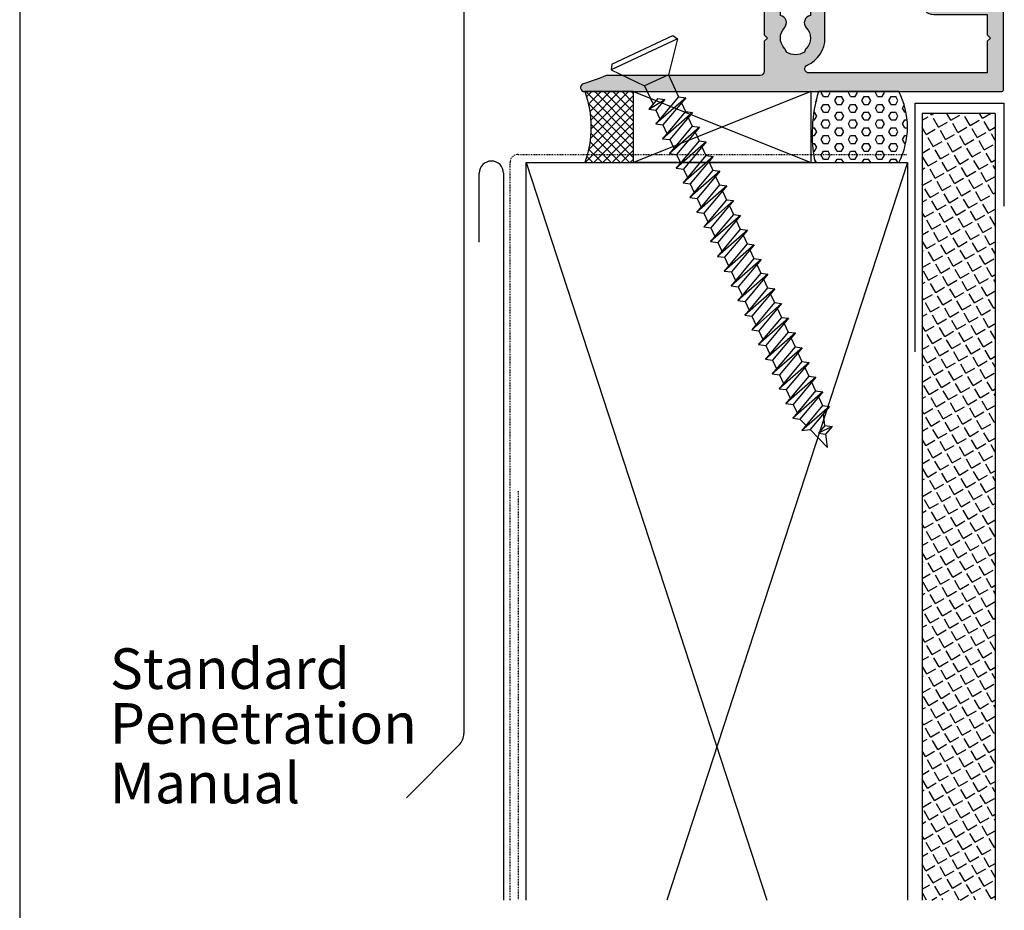
# Model space of a CAD drawing. Extents: x 0 to 388, y 0 to 482.
# Drawn here: x 0 to 121, y 224 to 334 of the extents above; entities that cross this region are included whole.
import ezdxf

# ---------------------------------------------------------------- set-up
doc = ezdxf.new("R2010")
doc.units = 0
doc.linetypes.add('DASHED', pattern=[0.2, 0.1, -0.1])
doc.layers.get('0').update_dxf_attribs({"linetype": 'CONTINUOUS'})
for name, color, linetype in [('01584$0$APL_HATCH', 253, 'CONTINUOUS'), ('01584$0$APL_JOINERY', 2, 'CONTINUOUS'), ('APL_BUILDING', 3, 'CONTINUOUS'), ('APL_JOINERY', 2, 'CONTINUOUS'), ('APL_NOTES', 7, 'CONTINUOUS')]:
    doc.layers.add(name, color=color, linetype=linetype)
doc.styles.add('ARIAL-REGULAR', font='arial.ttf')

# ---------------------------------------------------------------- blocks, each defined once
blk = doc.blocks.new('A$C57F36F7F')
at = {"layer": 'APL_BUILDING', "color": 8, "linetype": 'CONTINUOUS'}
for p, q in [((8.156770918314052, 50.37649751500675), (8.349848741e-07, 46.57293315933958)), ((0.0610098549081784, 47.27026944800354), (7.583364487311897, 50.77800102045222)), ((8.156770918314052, 50.37649751500675), (7.041683126654845, 45.92948842588572)), ((7.583364487311897, 50.77800102045222), (8.156770918314052, 50.37649751500675)), ((0.0610098549081784, 47.27026944800354), (8.349848741e-07, 46.57293315933958)), ((8.349848741e-07, 46.57293315933958), (4.123986926751626, 44.56733902077206)), ((7.041683126654845, 45.92948842588572), (8.29660764081106, 43.23829412056148)), ((4.123986926751626, 44.56733902077206), (5.167625867873155, 42.32924808902436)), ((5.734502913095795, 43.00482584422797), (4.635697626540121, 41.69532069641326)), ((4.635697626540121, 41.69532069641326), (6.616161898045177, 42.88875323683908)), ((8.29660764081106, 43.23829412056148), (5.480934150021752, 39.88270512234004)), ((9.178266625760443, 43.12222151317263), (5.480934150021752, 39.88270512234004)), ((6.616161898045177, 42.88875323683908), (5.517356611489503, 41.57924808902442)), ((5.734502913095795, 43.00482584422797), (6.616161898045177, 42.88875323683908)), ((9.178266625760443, 43.12222151317263), (6.36259313497112, 39.7666325149512)), ((8.29660764081106, 43.23829412056148), (9.178266625760443, 43.12222151317263)), ((8.646338384427409, 42.48829412056153), (9.141844164292676, 41.42567854648831)), ((4.635697626540121, 41.69532069641326), (5.517356611489503, 41.57924808902442)), ((5.517356611489503, 41.57924808902442), (6.012862391354772, 40.5166325149512)), ((9.141844164292676, 41.42567854648831), (6.326170673503369, 38.07008954826688)), ((10.02350314924206, 41.30960593909941), (6.326170673503369, 38.07008954826688)), ((10.02350314924206, 41.30960593909941), (7.207829658452752, 37.95401694087797)), ((9.141844164292676, 41.42567854648831), (10.02350314924206, 41.30960593909941)), ((9.491574907909026, 40.67567854648831), (9.987080687774295, 39.61306297241509)), ((5.480934150021752, 39.88270512234004), (6.36259313497112, 39.7666325149512)), ((6.36259313497112, 39.7666325149512), (6.858098914836389, 38.70401694087798)), ((9.987080687774295, 39.61306297241509), (7.171407196984986, 36.25747397419365)), ((10.86873967272367, 39.49699036502625), (7.171407196984986, 36.25747397419365)), ((10.86873967272367, 39.49699036502625), (8.05306618193437, 36.14140136680481)), ((9.987080687774295, 39.61306297241509), (10.86873967272367, 39.49699036502625)), ((10.33681143139064, 38.86306297241509), (10.83231721125591, 37.80044739834187)), ((6.326170673503369, 38.07008954826688), (7.207829658452752, 37.95401694087797)), ((7.207829658452752, 37.95401694087797), (7.703335438318021, 36.89140136680475)), ((10.83231721125591, 37.80044739834187), (8.016643720466602, 34.44485840012049)), ((11.71397619620529, 37.68437479095303), (8.016643720466602, 34.44485840012049)), ((11.71397619620529, 37.68437479095303), (8.898302705415986, 34.32878579273159)), ((10.83231721125591, 37.80044739834187), (11.71397619620529, 37.68437479095303)), ((11.18204795487226, 37.05044739834193), (11.67755373473753, 35.98783182426871)), ((7.171407196984986, 36.25747397419365), (8.05306618193437, 36.14140136680481)), ((8.05306618193437, 36.14140136680481), (8.548571961799638, 35.07878579273159)), ((11.67755373473753, 35.98783182426871), (8.86188024394822, 32.63224282604727)), ((12.55921271968691, 35.87175921687981), (8.86188024394822, 32.63224282604727)), ((12.55921271968691, 35.87175921687981), (9.743539228897603, 32.51617021865843)), ((11.67755373473753, 35.98783182426871), (12.55921271968691, 35.87175921687981)), ((12.02728447835389, 35.23783182426871), (12.52279025821916, 34.17521625019549)), ((8.016643720466602, 34.44485840012049), (8.898302705415986, 34.32878579273159)), ((8.898302705415986, 34.32878579273159), (9.393808485281255, 33.26617021865837)), ((12.52279025821916, 34.17521625019549), (9.707116767429836, 30.81962725197405)), ((13.40444924316853, 34.05914364280664), (9.707116767429836, 30.81962725197405)), ((13.40444924316853, 34.05914364280664), (10.58877575237922, 30.70355464458521)), ((12.52279025821916, 34.17521625019549), (13.40444924316853, 34.05914364280664)), ((12.8725210018355, 33.42521625019554), (13.36802678170077, 32.36260067612232)), ((8.86188024394822, 32.63224282604727), (9.743539228897603, 32.51617021865843)), ((9.743539228897603, 32.51617021865843), (10.23904500876287, 31.45355464458521)), ((13.36802678170077, 32.36260067612232), (10.55235329091146, 29.00701167790089)), ((14.24968576665015, 32.24652806873342), (10.55235329091146, 29.00701167790089)), ((14.24968576665015, 32.24652806873342), (11.43401227586084, 28.89093907051199)), ((13.36802678170077, 32.36260067612232), (14.24968576665015, 32.24652806873342)), ((13.71775752531712, 31.61260067612232), (14.21326330518239, 30.5499851020491)), ((9.707116767429836, 30.81962725197405), (10.58877575237922, 30.70355464458521)), ((10.58877575237922, 30.70355464458521), (11.08428153224448, 29.64093907051199)), ((14.21326330518239, 30.5499851020491), (11.39758981439308, 27.19439610382767)), ((15.09492229013177, 30.43391249466026), (11.39758981439308, 27.19439610382767)), ((15.09492229013177, 30.43391249466026), (12.27924879934246, 27.07832349643882)), ((14.21326330518239, 30.5499851020491), (15.09492229013177, 30.43391249466026)), ((14.56299404879874, 29.7999851020491), (15.05849982866401, 28.73736952797594)), ((10.55235329091146, 29.00701167790089), (11.43401227586084, 28.89093907051199)), ((11.43401227586084, 28.89093907051199), (11.92951805572611, 27.82832349643877)), ((15.05849982866401, 28.73736952797594), (12.2428263378747, 25.3817805297545)), ((15.94015881361339, 28.62129692058704), (12.2428263378747, 25.3817805297545)), ((15.94015881361339, 28.62129692058704), (13.12448532282408, 25.2657079223656)), ((15.05849982866401, 28.73736952797594), (15.94015881361339, 28.62129692058704)), ((15.40823057228036, 27.98736952797594), (15.90373635214563, 26.92475395390272)), ((11.39758981439308, 27.19439610382767), (12.27924879934246, 27.07832349643882)), ((12.27924879934246, 27.07832349643882), (12.77475457920773, 26.0157079223656)), ((15.90373635214563, 26.92475395390272), (13.08806286135632, 23.56916495568128)), ((16.78539533709501, 26.80868134651382), (13.08806286135632, 23.56916495568128)), ((16.78539533709501, 26.80868134651382), (13.9697218463057, 23.45309234829244)), ((15.90373635214563, 26.92475395390272), (16.78539533709501, 26.80868134651382)), ((16.25346709576198, 26.17475395390272), (16.74897287562725, 25.1121383798295)), ((12.2428263378747, 25.3817805297545), (13.12448532282408, 25.2657079223656)), ((13.12448532282408, 25.2657079223656), (13.61999110268935, 24.20309234829238)), ((16.74897287562725, 25.1121383798295), (13.93329938483793, 21.75654938160812)), ((17.63063186057663, 24.99606577244065), (13.93329938483793, 21.75654938160812)), ((17.63063186057663, 24.99606577244065), (14.81495836978732, 21.64047677421922)), ((16.74897287562725, 25.1121383798295), (17.63063186057663, 24.99606577244065)), ((17.0987036192436, 24.36213837982956), (17.59420939910887, 23.29952280575633)), ((13.08806286135632, 23.56916495568128), (13.9697218463057, 23.45309234829244)), ((13.9697218463057, 23.45309234829244), (14.46522762617097, 22.39047677421922)), ((17.59420939910887, 23.29952280575633), (14.77853590831956, 19.9439338075349)), ((18.47586838405825, 23.18345019836744), (14.77853590831956, 19.9439338075349)), ((18.47586838405825, 23.18345019836744), (15.66019489326894, 19.827861200146)), ((17.59420939910887, 23.29952280575633), (18.47586838405825, 23.18345019836744)), ((17.94394014272522, 22.54952280575634), (18.43944592259049, 21.48690723168312)), ((13.93329938483793, 21.75654938160812), (14.81495836978732, 21.64047677421922)), ((14.81495836978732, 21.64047677421922), (15.31046414965258, 20.577861200146)), ((18.43944592259049, 21.48690723168312), (15.62377243180117, 18.13131823346168)), ((19.32110490753987, 21.37083462429427), (15.62377243180117, 18.13131823346168)), ((19.32110490753987, 21.37083462429427), (16.50543141675056, 18.01524562607283)), ((18.43944592259049, 21.48690723168312), (19.32110490753987, 21.37083462429427)), ((18.78917666620684, 20.73690723168317), (19.28468244607211, 19.67429165760995)), ((14.77853590831956, 19.9439338075349), (15.66019489326894, 19.827861200146)), ((15.66019489326894, 19.827861200146), (16.1557006731342, 18.76524562607284)), ((19.28468244607211, 19.67429165760995), (16.4690089552828, 16.31870265938852)), ((20.16634143102149, 19.55821905022105), (16.4690089552828, 16.31870265938852)), ((20.16634143102149, 19.55821905022105), (17.35066794023217, 16.20263005199961)), ((19.28468244607211, 19.67429165760995), (20.16634143102149, 19.55821905022105)), ((19.63441318968846, 18.92429165760995), (20.12991896955373, 17.86167608353673)), ((15.62377243180117, 18.13131823346168), (16.50543141675056, 18.01524562607283)), ((16.50543141675056, 18.01524562607283), (17.00093719661583, 16.95263005199961)), ((20.12991896955373, 17.86167608353673), (17.31424547876442, 14.5060870853153)), ((21.01157795450311, 17.74560347614783), (17.31424547876442, 14.5060870853153)), ((21.01157795450311, 17.74560347614783), (18.1959044637138, 14.39001447792645)), ((20.12991896955373, 17.86167608353673), (21.01157795450311, 17.74560347614783)), ((20.47964971317008, 17.11167608353673), (20.97515549303535, 16.04906050946351)), ((16.4690089552828, 16.31870265938852), (17.35066794023217, 16.20263005199961)), ((17.35066794023217, 16.20263005199961), (17.84617372009744, 15.14001447792639)), ((20.97515549303535, 16.04906050946351), (18.15948200224603, 12.69347151124213)), ((21.85681447798472, 15.93298790207467), (18.15948200224603, 12.69347151124213)), ((21.85681447798472, 15.93298790207467), (19.04114098719541, 12.57739890385323)), ((20.97515549303535, 16.04906050946351), (21.85681447798472, 15.93298790207467)), ((21.3248862366517, 15.29906050946357), (21.82039201651697, 14.23644493539035)), ((17.31424547876442, 14.5060870853153), (18.1959044637138, 14.39001447792645)), ((18.1959044637138, 14.39001447792645), (18.69141024357907, 13.32739890385323)), ((21.82039201651697, 14.23644493539035), (19.00471852572766, 10.88085593716891)), ((22.70205100146635, 14.12037232800145), (19.00471852572766, 10.88085593716891)), ((22.70205100146635, 14.12037232800145), (19.88637751067703, 10.76478332978001)), ((21.82039201651697, 14.23644493539035), (22.70205100146635, 14.12037232800145)), ((22.17012276013332, 13.48644493539035), (22.66562853999859, 12.42382936131713)), ((18.15948200224603, 12.69347151124213), (19.04114098719541, 12.57739890385323)), ((19.04114098719541, 12.57739890385323), (19.53664676706068, 11.51478332978001)), ((22.66562853999859, 12.42382936131713), (19.84995504920927, 9.068240363095695)), ((23.54728752494797, 12.30775675392828), (19.84995504920927, 9.068240363095695)), ((23.54728752494797, 12.30775675392828), (20.73161403415865, 8.952167755706853)), ((22.66562853999859, 12.42382936131713), (23.54728752494797, 12.30775675392828)), ((23.01535928361494, 11.67382936131718), (23.51086506348021, 10.61121378724396)), ((19.00471852572766, 10.88085593716891), (19.88637751067703, 10.76478332978001)), ((19.88637751067703, 10.76478332978001), (20.3818832905423, 9.702167755706853)), ((23.51086506348021, 10.61121378724396), (20.69519157269089, 7.255624789022533)), ((24.39252404842959, 10.49514117985506), (20.69519157269089, 7.255624789022533)), ((24.39252404842959, 10.49514117985506), (21.57685055764027, 7.139552181633632)), ((23.51086506348021, 10.61121378724396), (24.39252404842959, 10.49514117985506)), ((23.86059580709655, 9.861213787243967), (24.35610158696182, 8.798598213170749)), ((19.84995504920927, 9.068240363095695), (20.73161403415865, 8.952167755706853)), ((20.73161403415865, 8.952167755706853), (21.22711981402392, 7.889552181633632)), ((24.35610158696182, 8.798598213170749), (21.54042809617251, 5.443009214949313)), ((25.2377605719112, 8.682525605781848), (21.54042809617251, 5.443009214949313)), ((25.2377605719112, 8.682525605781848), (22.4220870811219, 5.326936607560469)), ((24.35610158696182, 8.798598213170749), (25.2377605719112, 8.682525605781848)), ((24.70583233057817, 8.048598213170749), (25.20133811044344, 6.985982639097528)), ((20.69519157269089, 7.255624789022533), (21.57685055764027, 7.139552181633632)), ((21.57685055764027, 7.139552181633632), (22.07235633750554, 6.076936607560412)), ((25.20133811044344, 6.985982639097528), (22.38566461965413, 3.63039364087615)), ((26.08299709539283, 6.869910031708684), (22.38566461965413, 3.63039364087615)), ((26.08299709539283, 6.869910031708684), (23.26732360460352, 3.514321033487249)), ((25.20133811044344, 6.985982639097528), (26.08299709539283, 6.869910031708684)), ((25.55106885405979, 6.235982639097585), (26.04657463392507, 5.173367065024365)), ((21.54042809617251, 5.443009214949313), (22.4220870811219, 5.326936607560469)), ((22.4220870811219, 5.326936607560469), (22.91759286098717, 4.264321033487249)), ((26.04657463392507, 5.173367065024365), (23.47979011634002, 2.114392394776359)), ((26.92823361887445, 5.057294457635464), (23.47979011634002, 2.114392394776359)), ((26.92823361887445, 5.057294457635464), (24.53711632700863, 2.207671834739471)), ((26.04657463392507, 5.173367065024365), (26.92823361887445, 5.057294457635464)), ((26.34892428553385, 2.713764111024204), (26.1716768574467, 4.155665219202376)), ((22.38566461965413, 3.63039364087615), (23.26732360460352, 3.514321033487249)), ((23.26732360460352, 3.514321033487249), (24.01171835767302, 2.748319787387515)), ((23.26732360460352, 3.514321033487249), (24.01171835767302, 2.748319787387515)), ((26.34892428553385, 2.713764111024204), (25.55111509085602, 1.762972137062149)), ((27.23058327048323, 2.59769150363536), (25.55111509085602, 1.762972137062149)), ((26.34892428553385, 2.713764111024204), (27.23058327048323, 2.59769150363536)), ((27.23058327048323, 2.59769150363536), (26.43277407580539, 1.646899529673305)), ((23.47979011634002, 2.114392394776359), (24.53711632700863, 2.207671834739471)), ((24.53711632700863, 2.207671834739471), (26.68251705242019, -4.013579087e-07)), ((25.55111509085602, 1.762972137062149), (26.43277407580539, 1.646899529673305)), ((26.68251705242019, -4.013579087e-07), (26.4740265090555, 1.696062265202158))]:
    blk.add_line(p, q, dxfattribs=at)
at = {"layer": 'APL_BUILDING', "color": 8, "ltscale": 20}
blk.add_line((7.041683126654845, 45.92948842588572), (4.123372052397172, 44.56865762308041), dxfattribs=at)
blk = doc.blocks.new('01584')
at = {"layer": '01584$0$APL_HATCH'}
h = blk.add_hatch(color=256, dxfattribs=at)
edge = h.paths.add_edge_path()
edge.add_line((-11.94999999998516, 26.66955642600334), (-12.97512942370256, 26.66955642600334))
edge.add_arc((-13.86254139116774, 26.5195564260032), 0.9000000000002495, 9.5940682268664, 133.3417582272483)
edge.add_arc((-15.74999999998492, 28.51955642600476), 1.850000000000537, 226.6582417727527, 313.3417582271652, ccw=False)
edge.add_arc((-17.63745860880387, 26.51955642600533), 0.8999999999999179, 46.65824177274573, 79.26123576002945)
edge.add_arc((-15.74999999998597, 28.51955642600461), 2.04999999999959, 147.024933406979, 212.9750665930211, ccw=False)
edge.add_arc((-17.63745860880452, 30.51955642600516), 0.9000000000012895, 280.7387642399961, 313.3417582272287)
edge.add_arc((-15.74999999998685, 28.51955642600264), 1.850000000000537, 46.65824177275272, 133.3417582271653, ccw=False)
edge.add_arc((-13.86254139116823, 30.51955642600329), 0.9000000000005773, 226.6582417728139, 350.4059317731958)
edge.add_line((-12.97512942370256, 30.36955642600406), (-8.949999999985707, 30.36955642600406))
edge.add_arc((-8.949999999984797, 30.56955642600388), 0.1999999999998181, 269.9999999997394, 359.9999999997394)
edge.add_line((-8.74999999998498, 30.56955642600297), (-8.74999999998498, 31.06955642600297))
edge.add_line((-8.74999999998498, 31.06955642600297), (-7.349999999985342, 31.06955642600297))
edge.add_line((-7.349999999985342, 31.06955642600297), (-7.349999999980084, 23.90355622078313))
edge.add_arc((-7.149999999980084, 23.90355622078327), 0.2000000000000002, 180.0000000000417, 286.6529060703632)
edge.add_arc((4.5195e-11, -1.341398e-10), 24.7500000001387, 102.85267383789312, 106.65290607036249, ccw=False)
edge.add_arc((-5.549999999985343, 24.32488437793808), 0.2000000000000011, 282.8526738378935, 360)
edge.add_line((-5.349999999985342, 24.32488437793808), (-5.349999999985342, 31.06955642600297))
edge.add_line((-5.349999999985342, 31.06955642600297), (-4.249999999984979, 31.06955642600479))
edge.add_arc((-4.249999999984979, 33.36955642600406), 2.299999999999272, 270, 360)
edge.add_line((-1.949999999985706, 33.36955642600406), (-1.949999999985706, 33.86955642600407))
edge.add_arc((-0.9499999999857067, 33.86955642600407), 1, 90, 180, ccw=False)
edge.add_line((-0.9499999999857067, 34.86955642600406), (7.75000000001502, 34.86955642600406))
edge.add_line((7.75000000001502, 34.86955642600406), (7.750000000022203, 23.64952430811091))
edge.add_arc((7.950000000022203, 23.64952430811104), 0.2000000000000002, 180.0000000000366, 251.4194669681838)
edge.add_arc((-3.48486e-11, -1.390639e-10), 24.75000000014869, 67.49490843206007, 71.41946696818371, ccw=False)
edge.add_arc((9.550000000015022, 23.0499457700025), 0.1999999999999976, 247.49490843206, 360)
edge.add_line((9.75000000001502, 23.0499457700025), (9.75000000001502, 34.86955642600406))
edge.add_line((9.75000000001502, 34.86955642600406), (15.37512942373224, 34.86955642600406))
edge.add_arc((16.26254139119741, 35.0195564260042), 0.9000000000002495, 189.5940682268664, 313.3417582272483)
edge.add_arc((18.1500000000146, 33.01955642600264), 1.850000000000541, 46.658241772752774, 133.3417582271652, ccw=False)
edge.add_arc((20.0374586088342, 35.01955642600334), 0.9000000000012891, 226.6582417727712, 259.2612357600038)
edge.add_arc((18.15000000001565, 33.01955642600279), 2.04999999999959, -32.97506659302098, 32.9750665930211, ccw=False)
edge.add_arc((20.03745860883355, 31.01955642600351), 0.8999999999999188, 100.7387642399705, 133.3417582272542)
edge.add_arc((18.15000000001653, 33.01955642600477), 1.850000000000541, 226.6582417727528, 313.3417582271652, ccw=False)
edge.add_arc((16.26254139119805, 31.01955642600368), 0.9000000000007924, 46.65824177283964, 170.4059317731702)
edge.add_line((15.37512942373224, 31.16955642600334), (14.35000000001465, 31.16955642600334))
edge.add_arc((14.35000000001465, 30.96955642600334), 0.1999999999999993, 90, 180)
edge.add_line((14.15000000001465, 30.96955642600334), (14.15000000001466, 29.36955642600334))
edge.add_arc((14.35000000001465, 29.36955642600334), 0.1999999999999993, 180, 270)
edge.add_line((14.35000000001465, 29.16955642600334), (17.75000000001865, 29.16955642600333))
edge.add_line((17.75000000001865, 29.16955642600333), (18.15000000001829, 29.56955642600297))
edge.add_line((18.15000000001829, 29.56955642600297), (18.55000000001793, 29.16955642600333))
edge.add_line((18.55000000001793, 29.16955642600333), (22.25000000001501, 29.16955642600333))
edge.add_arc((22.25000000001501, 28.66955642600334), 0.5, 0, 90, ccw=False)
edge.add_line((22.75000000001502, 28.66955642600334), (22.7500000000132, 9.7467943448126))
edge.add_arc((7.19815e-11, 1.94476e-11), 24.74999999993974, 16.1789665137037, 23.19176951004789, ccw=False)
edge.add_arc((24.25000000001468, 7.035623639737046), 0.500000000000339, 196.1789665137118, 360.0000000000235)
edge.add_line((24.75000000001502, 7.035623639737252), (24.75000000001502, 58.46955642600335))
edge.add_arc((24.55000000001502, 58.46955642600335), 0.2000000000000028, 359.9999999999979, 449.999999999999)
edge.add_line((24.55000000001502, 58.66955642600334), (13.15000000001466, 58.66955642600334))
edge.add_arc((13.15000000001375, 58.46955642600352), 0.1999999999998181, 89.99999999973944, 179.9999999997394)
edge.add_line((12.95000000001393, 58.46955642600443), (12.95000000001393, 56.66955642600334))
edge.add_line((12.95000000001393, 56.66955642600334), (11.75000000001502, 56.66955642600334))
edge.add_arc((11.75000000001502, 56.16955642600334), 0.5, 90, 180)
edge.add_line((11.25000000001502, 56.16955642600334), (11.25000000001502, 54.61955642600407))
edge.add_arc((11.75000000001502, 54.61955642600407), 0.5, 180, 360)
edge.add_line((12.25000000001502, 54.61955642600407), (12.25000000001502, 55.36955642600407))
edge.add_line((12.25000000001502, 55.36955642600407), (13.75000000001502, 55.36955642600407))
edge.add_line((13.75000000001502, 55.36955642600407), (13.75000000001502, 49.86955642600406))
edge.add_line((13.75000000001502, 49.86955642600406), (12.25000000001502, 49.86955642600406))
edge.add_line((12.25000000001502, 49.86955642600406), (12.25000000001502, 50.61955642600406))
edge.add_arc((11.75000000001502, 50.61955642600406), 0.5, 0, 180)
edge.add_line((11.25000000001502, 50.61955642600406), (11.25000000001502, 49.06955642600298))
edge.add_arc((11.75000000001502, 49.06955642600298), 0.5, 180, 270)
edge.add_line((11.75000000001502, 48.56955642600297), (13.75000000001502, 48.56955642600297))
edge.add_arc((13.75000000001502, 50.06955642600297), 1.5, 269.9999999999999, 360)
edge.add_line((15.25000000001502, 50.06955642600297), (15.25000000001502, 56.66955642600334))
edge.add_line((15.25000000001502, 56.66955642600334), (17.75000000001502, 56.66955642600334))
edge.add_line((17.75000000001502, 56.66955642600334), (18.15000000001466, 57.0695564260048))
edge.add_line((18.15000000001466, 57.0695564260048), (18.55000000001429, 56.66955642600516))
edge.add_line((18.55000000001429, 56.66955642600516), (22.45000000001393, 56.66955642600334))
edge.add_line((22.45000000001393, 56.66955642600334), (22.45000000001393, 34.68763915776509))
edge.add_arc((21.95000000001511, 34.68763915776443), 0.4999999999988134, -156.30000816248298, 7.577227734145708e-11, ccw=False)
edge.add_arc((18.15000000001624, 33.01955642600317), 3.650000000000161, 23.6999918374448, 90.00000000002497)
edge.add_line((18.15000000001465, 36.66955642600334), (-6.749999999984979, 36.66955642600334))
edge.add_arc((-6.749999999984979, 36.16955642600334), 0.5, 89.99999999999991, 270)
edge.add_line((-6.749999999984979, 35.66955642600333), (-4.249999999984979, 35.66955642600333))
edge.add_arc((-4.249999999984979, 35.16955642600334), 0.5, 0, 90, ccw=False)
edge.add_line((-3.749999999984979, 35.16955642600334), (-3.749999999984979, 33.36955642600406))
edge.add_arc((-4.249999999984979, 33.36955642600406), 0.5, -90, 0, ccw=False)
edge.add_line((-4.249999999984979, 32.86955642600406), (-10.34999999998534, 32.86955642600406))
edge.add_arc((-10.34999999998534, 32.66955642600334), 0.2000000000007276, 90, 180)
edge.add_line((-10.54999999998607, 32.66955642600334), (-10.54999999998607, 32.16955642600334))
edge.add_line((-10.54999999998607, 32.16955642600334), (-15.74999999998498, 32.16955642600334))
edge.add_arc((-15.74999999998588, 28.51955642600279), 3.650000000000545, 89.99999999998573, 179.9999999999857)
edge.add_line((-19.39999999998643, 28.5195564260037), (-19.39999999998643, 26.46955642600443))
edge.add_line((-19.39999999998643, 26.46955642600443), (-22.9499999999857, 26.46955642600443))
edge.add_line((-22.9499999999857, 26.46955642600443), (-22.9499999999857, 31.96955642600334))
edge.add_arc((-23.1499999999857, 31.96955642600333), 0.2000000000000028, 1.0178e-12, 89.99999999999898)
edge.add_line((-23.1499999999857, 32.16955642600334), (-23.24999999998497, 32.16955642600334))
edge.add_line((-23.24999999998497, 32.16955642600334), (-23.24999999998497, 35.16955642600334))
edge.add_line((-23.24999999998497, 35.16955642600334), (-22.49999999998498, 35.16955642600334))
edge.add_arc((-22.49999999998495, 35.41955642600259), 0.2499999999992539, 269.9999999999943, 371.5369590328547)
edge.add_arc((-23.72474487137725, 35.16955642600359), 1.499999999999745, 11.53695903277913, 89.99999999997138)
edge.add_line((-23.7247448713765, 36.66955642600334), (-24.49999999998498, 36.66955642600334))
edge.add_arc((-24.49999999998498, 36.41955642600334), 0.25, 90, 180)
edge.add_line((-24.74999999998498, 36.41955642600334), (-24.74999999998498, 7.035623639737252))
edge.add_arc((-24.24999999998594, 7.035623639733149), 0.4999999999990373, 179.9999999995297, 343.8210334858415)
edge.add_arc((-2.167e-13, 8.66e-14), 24.74999999998667, 156.8082304899546, 163.8210334862988, ccw=False)
edge.add_line((-22.74999999998498, 9.74679434481078), (-22.74999999998498, 24.66955642600334))
edge.add_line((-22.74999999998498, 24.66955642600334), (-16.14999999998825, 24.66955642600334))
edge.add_line((-16.14999999998825, 24.66955642600334), (-15.74999999998861, 25.06955642600479))
edge.add_line((-15.74999999998861, 25.06955642600479), (-15.34999999998898, 24.66955642600334))
edge.add_line((-15.34999999998898, 24.66955642600334), (-11.94999999998651, 24.66955642600506))
edge.add_arc((-11.94999999998661, 24.86955642600506), 0.1999999999999993, 270.0000000000295, 359.999999999948)
edge.add_line((-11.74999999998661, 24.86955642600487), (-11.74999999998516, 26.46955642600316))
edge.add_arc((-11.94999999998516, 26.46955642600334), 0.1999999999999993, 359.999999999948, 450)
at = {"layer": '01584$0$APL_JOINERY'}
blk.add_lwpolyline([(-11.94999999998516, 26.66955642600334), (-12.97512942370256, 26.66955642600334, 0.5993632334831664), (-14.48025511769036, 27.17410188054856, -0.3973597071193504), (-17.01974488228141, 27.17410188055038, 0.1432248589117272), (-17.46976037318334, 27.40379468675274, -0.2959768337491538), (-17.46976037318334, 29.63531816525648, 0.1432248589114997), (-17.01974488228141, 29.86501097145884, -0.3973597071193506), (-14.48025511769036, 29.86501097145702, 0.5993632334831666), (-12.97512942370256, 30.36955642600406), (-8.949999999985707, 30.36955642600406, 0.4142135623730951), (-8.74999999998498, 30.56955642600297), (-8.74999999998498, 31.06955642600297), (-7.349999999985342, 31.06955642600297), (-7.349999999980084, 23.90355622078313, 0.5021436923581569), (-7.092685370721681, 23.71194454767077, -0.0165831610783834), (-5.505511022029431, 24.12989532480833, 0.3499370214355551), (-5.349999999985342, 24.32488437793808), (-5.349999999985342, 31.06955642600297), (-4.249999999984979, 31.06955642600479, 0.4142135623730951), (-1.949999999985706, 33.36955642600406), (-1.949999999985706, 33.86955642600407, -0.4142135623730951), (-0.9499999999857067, 34.86955642600406), (7.75000000001502, 34.86955642600406), (7.750000000022203, 23.64952430811091, 0.3221215185093879), (7.886272545112307, 23.45994896295586, -0.0171257910310147), (9.473446893802654, 22.86517666563374, 0.5345396996498258), (9.75000000001502, 23.0499457700025), (9.75000000001502, 34.86955642600406), (15.37512942373224, 34.86955642600406, 0.5993632334831664), (16.88025511772003, 34.36501097145884, -0.3973597071193496), (19.41974488231109, 34.36501097145702, 0.1432248589114996), (19.86976037321302, 34.13531816525466, -0.2959768337491538), (19.86976037321302, 31.90379468675093, 0.1432248589117273), (19.41974488231109, 31.67410188054856, -0.3973597071193498), (16.88025511772003, 31.67410188055038, 0.5993632334828618), (15.37512942373224, 31.16955642600334), (14.35000000001465, 31.16955642600334, 0.4142135623730951), (14.15000000001465, 30.96955642600334), (14.15000000001466, 29.36955642600334, 0.4142135623730953), (14.35000000001465, 29.16955642600334), (17.75000000001865, 29.16955642600333), (18.15000000001829, 29.56955642600297), (18.55000000001793, 29.16955642600333), (22.25000000001501, 29.16955642600333, -0.4142135623730951), (22.75000000001502, 28.66955642600334), (22.7500000000132, 9.7467943448126, -0.0306086791512445), (23.76980198021239, 6.896304359742146, 0.8679166928842096), (24.75000000001502, 7.035623639737252), (24.75000000001502, 58.46955642600335, 0.4142135623730951), (24.55000000001502, 58.66955642600334), (13.15000000001466, 58.66955642600334, 0.4142135623730951), (12.95000000001393, 58.46955642600443), (12.95000000001393, 56.66955642600334), (11.75000000001502, 56.66955642600334, 0.4142135623730951), (11.25000000001502, 56.16955642600334), (11.25000000001502, 54.61955642600407, 0.9999999999999998), (12.25000000001502, 54.61955642600407), (12.25000000001502, 55.36955642600407), (13.75000000001502, 55.36955642600407), (13.75000000001502, 49.86955642600406), (12.25000000001502, 49.86955642600406), (12.25000000001502, 50.61955642600406, 0.9999999999999998), (11.25000000001502, 50.61955642600406), (11.25000000001502, 49.06955642600298, 0.4142135623730951), (11.75000000001502, 48.56955642600297), (13.75000000001502, 48.56955642600297, 0.4142135623730953), (15.25000000001502, 50.06955642600297), (15.25000000001502, 56.66955642600334), (17.75000000001502, 56.66955642600334), (18.15000000001466, 57.0695564260048), (18.55000000001429, 56.66955642600516), (22.45000000001393, 56.66955642600334), (22.45000000001393, 34.68763915776509, -0.8119537653123261), (21.49216867471524, 34.48666533466058, 0.2976379383663751), (18.15000000001465, 36.66955642600334), (-6.749999999984978, 36.66955642600334, 1), (-6.749999999984979, 35.66955642600333), (-4.249999999984979, 35.66955642600333, -0.4142135623730951), (-3.749999999984979, 35.16955642600334), (-3.749999999984979, 33.36955642600406, -0.4142135623730951), (-4.249999999984979, 32.86955642600406), (-10.34999999998534, 32.86955642600406, 0.4142135623730951), (-10.54999999998607, 32.66955642600334), (-10.54999999998607, 32.16955642600334), (-15.74999999998498, 32.16955642600334, 0.4142135623730951), (-19.39999999998643, 28.5195564260037), (-19.39999999998643, 26.46955642600443), (-22.9499999999857, 26.46955642600443), (-22.9499999999857, 31.96955642600334, 0.4142135623730898), (-23.1499999999857, 32.16955642600334), (-23.24999999998497, 32.16955642600334), (-23.24999999998497, 35.16955642600334), (-22.49999999998498, 35.16955642600334, 0.4744978678083199), (-22.2550510257074, 35.46955642600261, 0.3563939586926386), (-23.7247448713765, 36.66955642600334), (-24.49999999998498, 36.66955642600334, 0.4142135623730951), (-24.74999999998498, 36.41955642600334), (-24.74999999998498, 7.035623639737252, 0.8679166928842091), (-23.76980198018598, 6.896304359734869, -0.0306086791512446), (-22.74999999998498, 9.74679434481078), (-22.74999999998498, 24.66955642600334), (-16.14999999998825, 24.66955642600334), (-15.74999999998861, 25.06955642600479), (-15.34999999998898, 24.66955642600334), (-11.94999999998651, 24.66955642600506, 0.4142135623726789), (-11.74999999998661, 24.86955642600487), (-11.74999999998516, 26.46955642600316, 0.4142135623733604)], format="xyb", close=True, dxfattribs=at)

msp = doc.modelspace()

# ---------------------------------------------------------------- hatches: boundary and pattern name
at = {"layer": 'APL_BUILDING'}
h = msp.add_hatch(dxfattribs=at)
h.set_pattern_fill('ANSI37', color=8, scale=0.25, angle=180, style=0)
h.set_pattern_definition([(225, (1950.961179063446, 33.24985828428663), (0.5612660075668225, -0.5612660075668217), []), (315, (1950.961179063446, 33.24985828428663), (0.5612660075668217, 0.5612660075668225), [])])
edge = h.paths.add_edge_path()
edge.add_line((69.6762993201119, 316.1857421553965), (75.6762993201119, 316.185742155396))
edge.add_line((75.6762993201119, 316.185742155396), (75.67629932011143, 324.935905077407))
edge.add_line((75.67629932011143, 324.935905077407), (69.67629932011008, 324.9359050774075))
edge.add_arc((57.12236476448487, 320.5608236163994), 13.29445789106789, -19.21358945374419, 19.21358945376818, ccw=False)
h = msp.add_hatch(dxfattribs=at)
h.set_pattern_fill('HEX', color=8, scale=0.175, style=0)
h.set_pattern_definition([(0, (-47.58949708269793, 680.4054296397773), (0, 0.9623704999999999), [0.555625, -1.111249999999999]), (119.9999999999999, (-47.58949708269793, 680.4054296397773), (-0.833437300852732, -0.4811852499999998), [0.5556249999999985, -1.111249999999996]), (60, (-47.03387208269797, 680.4054296397773), (-0.833437300852732, 0.4811852500000001), [0.555625, -1.111249999999999])])
edge = h.paths.add_edge_path()
edge.add_line((98.04168863170842, 316.185742155396), (108.3761625786151, 316.185742155396))
edge.add_arc((99.90176203378942, 320.5608236164018), 9.537127575144364, 332.6940359230751, 387.3059640769248)
edge.add_line((108.3761625786151, 324.9359050774075), (98.46204412342192, 324.9359050774075))
edge.add_arc((115.686495845117, 319.7232686693688), 17.99592496748683, 163.162608472922, 191.336672559235)
h = msp.add_hatch(dxfattribs=at)
h.set_pattern_fill('ANGLE', color=253, scale=0.25, angle=30, style=0)
h.set_pattern_definition([(30, (-45.6345019146893, 9.015642931453101), (-0.8731249999999999, 1.512296861358576), [1.27, -0.4762500000000001]), (119.9999999999999, (-45.6345019146893, 9.015642931453101), (-1.512296861358576, -0.8731249999999997), [1.269999999999998, -0.4762499999999998])])
h.paths.add_polyline_path([(120.2564011868397, 322.237670939004), (111.2564011868397, 322.2376709390041), (111.2564011868398, 225.2951403072476), (120.2564011868398, 225.2951403072475)])

# ---------------------------------------------------------------- linework, layer by layer
msp.add_line((-8.078504834e-07, 482.0000001108869), (-8.078504834e-07, 1.108869583e-07))
at = {"layer": 'APL_BUILDING', "color": 4}
for p, q in [((54.74006941801289, 373.4359050774075), (54.74006941801289, 245.8084426520742)), ((56.65003189766841, 306.3752900597264), (56.65003189766841, 314.8752900597268)), ((59.65003189766932, 314.8752900597259), (59.65003189766966, 225.2951403072476)), ((54.15428298038577, 244.3942290897008), (47.66900160614713, 237.9089477154627))]:
    msp.add_line(p, q, dxfattribs=at)
at = {"layer": 'APL_BUILDING', "color": 32}
for p, q in [((75.67629932011143, 324.935905077407), (97.53902635042962, 316.185742155396)), ((97.53902635042962, 324.9359050774075), (75.6762993201119, 316.185742155396)), ((62.43888960893364, 316.185742155396), (92.10457215659324, 225.2951403072476)), ((109.4388896089336, 316.185742155396), (79.773207061274, 225.2951403072476))]:
    msp.add_line(p, q, dxfattribs=at)
at = {"layer": 'APL_BUILDING', "color": 2}
for p, q in [((110.3759889258143, 292.8528613107004), (110.3759889258143, 323.52740246566)), ((110.3759889258143, 323.52740246566), (121.3759889258144, 323.52740246566)), ((121.3759889258144, 310.8028740919042), (121.3759889258144, 323.52740246566))]:
    msp.add_line(p, q, dxfattribs=at)
at = {"layer": 'APL_BUILDING', "color": 3}
for p, q in [((111.2564011868398, 322.2376709390041), (111.2564011868398, 225.2951403072476)), ((120.2564011868398, 322.2376709390041), (111.2564011868398, 322.2376709390041)), ((120.2564011868398, 322.2376709390041), (120.2564011868398, 225.2951403072476)), ((62.43888960893364, 225.2951403072476), (62.43888960893364, 316.185742155396)), ((62.43888960893364, 316.185742155396), (109.4388896089336, 316.185742155396)), ((109.4388896089336, 316.185742155396), (109.4388896089336, 225.2951403072476))]:
    msp.add_line(p, q, dxfattribs=at)
at = {"layer": 'APL_BUILDING', "color": 8, "linetype": 'DASHED', "ltscale": 0.25}
for p, q in [((61.43888960893363, 317.1857421553961), (109.4388896089336, 317.1857421553961)), ((60.43888960893363, 316.185742155396), (60.43888960893363, 225.2951403072476)), ((61.43888960893363, 275.6857421553961), (61.43888960893358, 225.2951403072477))]:
    msp.add_line(p, q, dxfattribs=at)
at = {"layer": 'APL_BUILDING', "color": 9}
msp.add_lwpolyline([(69.6762993201119, 316.1857421553965), (75.6762993201119, 316.185742155396), (75.67629932011143, 324.935905077407), (69.67629932011008, 324.9359050774075, -0.1692593251215924)], format="xyb", close=True, dxfattribs=at)
at = {"layer": 'APL_BUILDING', "color": 3}
msp.add_lwpolyline([(97.53902635042962, 324.9359050774075), (97.53902635042962, 316.185742155396), (75.6762993201119, 316.185742155396), (75.67629932011143, 324.935905077407)], close=True, dxfattribs=at)
at = {"layer": 'APL_BUILDING', "color": 8}
msp.add_lwpolyline([(98.04168863170842, 316.185742155396), (108.3761625786151, 316.185742155396, 0.2429045127023334), (108.3761625786151, 324.9359050774075), (98.46204412342192, 324.9359050774075, 0.123555581032649)], format="xyb", close=True, dxfattribs=at)
at = {"layer": 'APL_BUILDING', "color": 8, "linetype": 'DASHED', "ltscale": 0.25}
msp.add_arc((61.43888960893363, 316.185742155396), 1, 90, 180, dxfattribs=at)
at = {"layer": 'APL_BUILDING', "color": 4}
for centre, radius, start, end in [((58.15003189766887, 314.8752900597259), 1.500000000000454, 0, 179.9999999999658), ((52.74006941801255, 245.8084426520743), 2.000000000000341, 314.9999999999954, 359.9999999999967)]:
    msp.add_arc(centre, radius, start, end, dxfattribs=at)

# ---------------------------------------------------------------- block references
at = {"layer": 'APL_JOINERY', "ltscale": 20, "rotation": 270}
msp.add_blockref('01584', (62.60238375849346, 349.685742155444), dxfattribs=at)
at = {"layer": 'APL_JOINERY', "ltscale": 20}
msp.add_blockref('A$C57F36F7F', (72.91807380939866, 281.0647147136155), dxfattribs=at)

# ---------------------------------------------------------------- texts
at = {"layer": 'APL_NOTES', "style": 'ARIAL-REGULAR'}
for s, p in [('Standard ', (11.12022900225194, 251.3143153766812)), ('Penetration', (11.12022900225194, 244.5674218882448)), ('Manual', (11.12022900225194, 237.218277366525))]:
    msp.add_text(s, height=5, dxfattribs=at).set_placement(p)

doc.saveas('drawing.dxf')
